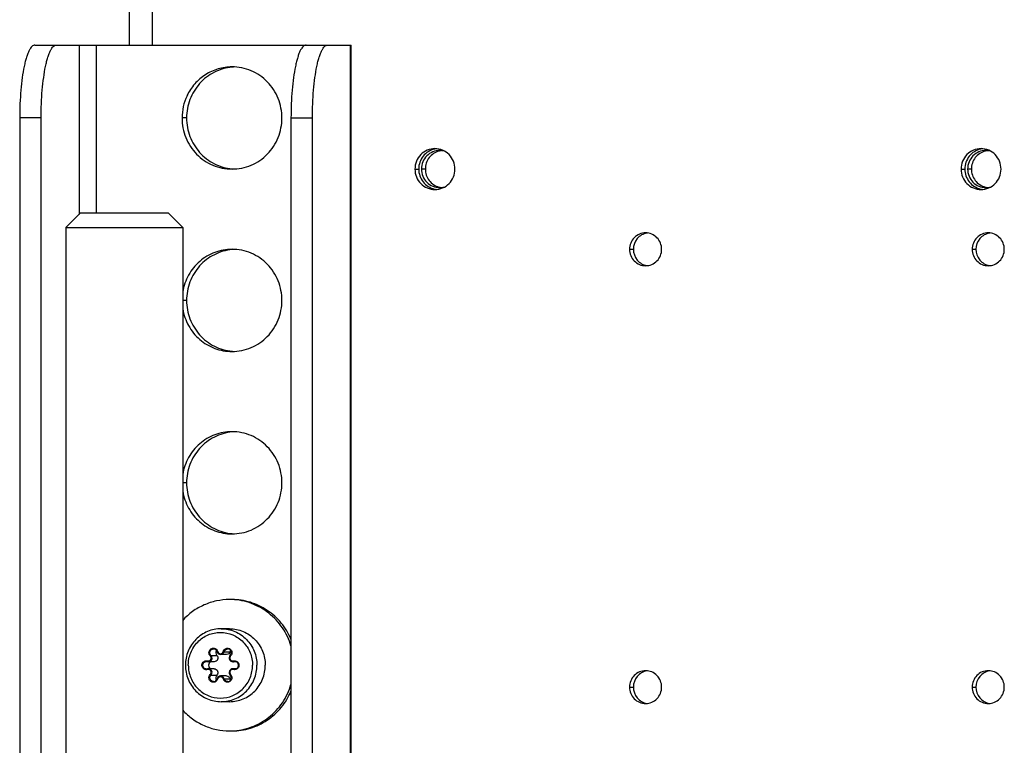
# Model space of a CAD drawing. Units: millimetres. Extents: x 0 to 420, y 0 to 297.
# Drawn here: x 341 to 354, y 148 to 158 of the extents above; entities that cross this region are included whole.
import ezdxf

# ---------------------------------------------------------------- set-up
doc = ezdxf.new("R2010")
doc.units = ezdxf.units.MM
doc.header["$LTSCALE"] = 23.1
doc.layers.get('0').update_dxf_attribs({"linetype": 'CONTINUOUS'})
for name, color, linetype in [('AUTO_AXIS', 7, 'CONTINUOUS'), ('BEZUGSACHSEN', 7, 'CONTINUOUS'), ('RUNDUNGEN', 7, 'CONTINUOUS')]:
    doc.layers.add(name, color=color, linetype=linetype)

msp = doc.modelspace()

# ---------------------------------------------------------------- linework, layer by layer
at = {"color": 3, "linetype": 'CONTINUOUS'}
msp.add_line((342.294, 158.023), (342.294, 239.323), dxfattribs=at)
at = {"color": 9, "linetype": 'CONTINUOUS'}
msp.add_line((342.611, 158.023), (342.611, 239.323), dxfattribs=at)
at = {"color": 7, "linetype": 'CONTINUOUS'}
for p, q in [((341.623, 155.723), (341.423, 155.523)), ((341.623, 155.723), (342.823, 155.723)), ((342.823, 155.723), (343.023, 155.523)), ((341.423, 155.523), (343.023, 155.523)), ((341.423, 155.523), (341.423, 143.123)), ((343.023, 155.523), (343.023, 143.123)), ((343.624, 149.67), (343.543, 149.67)), ((343.456, 149.571), (343.374, 149.571)), ((343.755, 149.571), (343.711, 149.571)), ((343.456, 149.475), (343.374, 149.475)), ((343.624, 149.376), (343.543, 149.376)), ((343.755, 149.475), (343.711, 149.475))]:
    msp.add_line(p, q, dxfattribs=at)
for points, knots in [([(343.551, 150.023), (343.487, 150.023), (343.358, 149.997), (343.195, 149.885), (343.086, 149.719), (343.061, 149.588), (343.061, 149.523)], [0, 0, 0, 0, 0.247932, 0.497079, 0.747936, 1, 1, 1, 1]), ([(343.491, 149.658), (343.498, 149.651), (343.508, 149.633), (343.505, 149.601), (343.485, 149.577), (343.465, 149.571), (343.456, 149.571)], [0, 0, 0, 0, 0.25091, 0.502982, 0.752905, 1, 1, 1, 1]), ([(343.486, 149.725), (343.479, 149.715), (343.472, 149.69), (343.483, 149.667), (343.491, 149.658)], [0, 0, 0, 0, 0.500561, 1, 1, 1, 1]), ([(343.672, 149.708), (343.67, 149.697), (343.657, 149.678), (343.635, 149.67), (343.624, 149.67)], [0, 0, 0, 0, 0.503257, 1, 1, 1, 1]), ([(343.061, 149.523), (343.061, 149.458), (343.086, 149.327), (343.195, 149.161), (343.358, 149.049), (343.487, 149.023), (343.551, 149.023)], [0, 0, 0, 0, 0.252064, 0.502921, 0.752068, 1, 1, 1, 1]), ([(343.411, 149.571), (343.402, 149.567), (343.385, 149.553), (343.376, 149.523), (343.385, 149.492), (343.402, 149.478), (343.411, 149.475)], [0, 0, 0, 0, 0.248552, 0.5, 0.751448, 1, 1, 1, 1]), ([(343.456, 149.475), (343.465, 149.475), (343.485, 149.469), (343.505, 149.444), (343.508, 149.413), (343.498, 149.394), (343.491, 149.387)], [0, 0, 0, 0, 0.247095, 0.497018, 0.74909, 1, 1, 1, 1]), ([(343.491, 149.387), (343.483, 149.379), (343.472, 149.355), (343.479, 149.33), (343.486, 149.321)], [0, 0, 0, 0, 0.499439, 1, 1, 1, 1]), ([(343.624, 149.376), (343.635, 149.376), (343.657, 149.368), (343.67, 149.348), (343.672, 149.337)], [0, 0, 0, 0, 0.496743, 1, 1, 1, 1])]:
    msp.add_open_spline(points, degree=3, knots=knots, dxfattribs=at)
at = {"color": 9, "linetype": 'CONTINUOUS'}
for points, knots in [([(343.1, 149.523), (343.1, 149.581), (343.123, 149.699), (343.221, 149.849), (343.367, 149.949), (343.541, 149.985), (343.714, 149.949), (343.86, 149.849), (343.958, 149.699), (343.981, 149.581), (343.981, 149.523)], [0, 0, 0, 0, 0.126272, 0.251804, 0.376278, 0.5, 0.623722, 0.748196, 0.873728, 1, 1, 1, 1]), ([(343.551, 150.023), (343.615, 150.023), (343.744, 149.997), (343.906, 149.885), (344.015, 149.719), (344.04, 149.588), (344.04, 149.523)], [0, 0, 0, 0, 0.247443, 0.496392, 0.747455, 1, 1, 1, 1]), ([(343.1, 149.523), (343.1, 149.464), (343.123, 149.346), (343.221, 149.197), (343.367, 149.096), (343.541, 149.061), (343.714, 149.096), (343.86, 149.197), (343.958, 149.346), (343.981, 149.464), (343.981, 149.523)], [0, 0, 0, 0, 0.126272, 0.251804, 0.376278, 0.5, 0.623722, 0.748196, 0.873728, 1, 1, 1, 1]), ([(343.551, 149.023), (343.615, 149.023), (343.744, 149.049), (343.906, 149.161), (344.015, 149.327), (344.04, 149.458), (344.04, 149.523)], [0, 0, 0, 0, 0.247443, 0.496392, 0.747455, 1, 1, 1, 1])]:
    msp.add_open_spline(points, degree=3, knots=knots, dxfattribs=at)
at = {"color": 7, "linetype": 'CONTINUOUS'}
for points in [[(343.68, 149.725), (343.677, 149.72), (343.674, 149.714), (343.672, 149.708)], [(343.672, 149.337), (343.674, 149.331), (343.677, 149.326), (343.68, 149.321)]]:
    msp.add_open_spline(points, degree=3, dxfattribs=at)
at = {"layer": 'AUTO_AXIS', "color": 7, "linetype": 'CONTINUOUS'}
for p, q in [((343.665, 150.023), (343.551, 150.023)), ((343.665, 149.023), (343.551, 149.023))]:
    msp.add_line(p, q, dxfattribs=at)
for centre, start, end in [((343.665, 149.562), 87.786, 89.9995), ((343.665, 149.483), 270.0005, 272.214)]:
    msp.add_arc(centre, 0.861, start, end, dxfattribs=at)
for points, knots in [([(343.665, 150.423), (343.605, 150.423), (343.485, 150.41), (343.313, 150.354), (343.155, 150.264), (343.064, 150.183), (343.023, 150.138)], [0, 0, 0, 0, 0.248978, 0.49841, 0.748671, 1, 1, 1, 1]), ([(344.507, 149.879), (344.473, 149.959), (344.383, 150.109), (344.19, 150.285), (343.955, 150.397), (343.784, 150.423), (343.699, 150.423)], [0, 0, 0, 0, 0.252126, 0.502689, 0.751785, 1, 1, 1, 1]), ([(344.507, 149.787), (344.481, 149.875), (344.401, 150.043), (344.211, 150.247), (343.97, 150.383), (343.789, 150.419), (343.699, 150.422)], [0, 0, 0, 0, 0.252264, 0.502958, 0.752021, 1, 1, 1, 1]), ([(343.665, 150.023), (343.729, 150.023), (343.858, 149.997), (344.021, 149.885), (344.129, 149.719), (344.154, 149.588), (344.154, 149.523)], [0, 0, 0, 0, 0.247443, 0.496392, 0.747455, 1, 1, 1, 1]), ([(343.665, 149.023), (343.729, 149.023), (343.858, 149.049), (344.021, 149.161), (344.129, 149.327), (344.154, 149.458), (344.154, 149.523)], [0, 0, 0, 0, 0.247443, 0.496392, 0.747455, 1, 1, 1, 1]), ([(343.699, 148.623), (343.789, 148.627), (343.97, 148.663), (344.211, 148.798), (344.401, 149.002), (344.481, 149.171), (344.507, 149.259)], [0, 0, 0, 0, 0.247979, 0.497042, 0.747736, 1, 1, 1, 1]), ([(343.699, 148.623), (343.784, 148.623), (343.955, 148.648), (344.19, 148.761), (344.383, 148.937), (344.473, 149.087), (344.507, 149.167)], [0, 0, 0, 0, 0.248215, 0.497311, 0.747874, 1, 1, 1, 1]), ([(343.023, 148.907), (343.064, 148.863), (343.155, 148.782), (343.313, 148.691), (343.485, 148.635), (343.605, 148.623), (343.665, 148.623)], [0, 0, 0, 0, 0.251329, 0.50159, 0.751022, 1, 1, 1, 1])]:
    msp.add_open_spline(points, degree=3, knots=knots, dxfattribs=at)
at = {"layer": 'BEZUGSACHSEN', "color": 7, "linetype": 'CONTINUOUS'}
for p, q in [((340.998, 158.023), (345.008, 158.023)), ((341.083, 143.123), (341.083, 157.023)), ((344.507, 157.023), (344.507, 143.123))]:
    msp.add_line(p, q, dxfattribs=at)
at = {"layer": 'BEZUGSACHSEN', "color": 9, "linetype": 'CONTINUOUS'}
for p, q in [((341.603, 158.023), (341.603, 155.702)), ((341.84, 155.723), (341.84, 158.023)), ((345.32, 158.023), (345.32, 143.123)), ((341.083, 157.023), (340.79, 157.023)), ((343.076, 157.023), (343.014, 157.023)), ((344.507, 157.023), (344.8, 157.023)), ((346.205, 156.323), (346.257, 156.323)), ((346.348, 156.323), (346.296, 156.323)), ((353.688, 156.323), (353.74, 156.323)), ((353.83, 156.323), (353.778, 156.323)), ((349.146, 155.223), (349.198, 155.223)), ((353.841, 155.223), (353.893, 155.223)), ((343.076, 154.523), (343.023, 154.523)), ((343.076, 152.023), (343.023, 152.023)), ((349.146, 149.223), (349.198, 149.223)), ((353.841, 149.223), (353.893, 149.223))]:
    msp.add_line(p, q, dxfattribs=at)
at = {"layer": 'BEZUGSACHSEN', "color": 3, "linetype": 'CONTINUOUS'}
for p, q in [((345.008, 158.023), (345.331, 158.023)), ((345.331, 143.163), (345.331, 158.023)), ((340.79, 157.023), (340.79, 143.123)), ((344.8, 143.123), (344.8, 157.023))]:
    msp.add_line(p, q, dxfattribs=at)
for centre, radius, start, end in [((343.761, 157.053), 0.67, 92.6696, 95.3213), ((346.597, 156.333), 0.245, 99.682, 104.5132), ((346.597, 156.333), 0.244, 96.1206, 99.6818), ((354.08, 156.333), 0.245, 99.682, 104.5132), ((354.08, 156.333), 0.244, 96.1206, 99.6818), ((343.761, 156.993), 0.67, 264.6787, 267.3304), ((346.597, 156.313), 0.245, 255.4868, 260.318), ((346.597, 156.312), 0.244, 260.3182, 263.8794), ((354.08, 156.313), 0.245, 255.4868, 260.318), ((354.08, 156.312), 0.244, 260.3182, 263.8794), ((343.761, 154.553), 0.67, 92.6696, 95.3213), ((343.761, 154.493), 0.67, 264.6787, 267.3304), ((343.761, 152.053), 0.67, 92.6696, 95.3213), ((343.761, 151.993), 0.67, 264.6787, 267.3304)]:
    msp.add_arc(centre, radius, start, end, dxfattribs=at)
at = {"layer": 'BEZUGSACHSEN', "color": 7, "linetype": 'CONTINUOUS'}
for centre, radius, start, end in [((343.727, 157.023), 0.713, 154.7397, 180.0202), ((346.531, 156.334), 0.269, 98.3642, 102.5391), ((346.531, 156.335), 0.268, 95.5679, 98.3615), ((346.545, 156.332), 0.245, 74.5639, 89.9601), ((354.014, 156.334), 0.269, 98.3642, 102.5391), ((354.014, 156.335), 0.268, 95.5679, 98.3615), ((354.028, 156.332), 0.245, 74.5639, 89.9601), ((346.531, 156.311), 0.269, 257.4609, 261.6358), ((346.531, 156.311), 0.268, 261.6385, 264.4321), ((346.545, 156.313), 0.245, 270.0399, 285.4361), ((354.014, 156.311), 0.269, 257.4609, 261.6358), ((354.014, 156.311), 0.268, 261.6385, 264.4321), ((354.028, 156.313), 0.245, 270.0399, 285.4361), ((349.418, 155.232), 0.216, 96.9382, 98.7601), ((354.113, 155.232), 0.216, 96.9382, 98.7601), ((349.418, 155.213), 0.216, 261.2399, 263.0618), ((354.113, 155.213), 0.216, 261.2399, 263.0618), ((349.418, 149.232), 0.216, 96.9382, 98.7601), ((354.113, 149.232), 0.216, 96.9382, 98.7601), ((349.418, 149.213), 0.216, 261.2399, 263.0618), ((354.113, 149.213), 0.216, 261.2399, 263.0618)]:
    msp.add_arc(centre, radius, start, end, dxfattribs=at)
at = {"layer": 'BEZUGSACHSEN', "color": 3, "linetype": 'CONTINUOUS'}
for points, knots in [([(340.998, 158.023), (340.991, 158.023), (340.975, 158.019), (340.955, 158.003), (340.935, 157.978), (340.916, 157.945), (340.898, 157.903), (340.881, 157.852), (340.865, 157.794), (340.844, 157.702), (340.822, 157.572), (340.804, 157.401), (340.792, 157.216), (340.79, 157.088), (340.79, 157.023)], [0, 0, 0, 0, 0.019881, 0.043419, 0.07284, 0.109142, 0.152656, 0.203355, 0.260996, 0.32519, 0.471138, 0.636287, 0.814742, 1, 1, 1, 1]), ([(344.8, 157.023), (344.8, 157.088), (344.803, 157.216), (344.814, 157.401), (344.833, 157.572), (344.854, 157.702), (344.875, 157.794), (344.891, 157.852), (344.908, 157.903), (344.927, 157.945), (344.946, 157.978), (344.965, 158.003), (344.986, 158.019), (345.001, 158.023), (345.008, 158.023)], [0, 0, 0, 0, 0.185258, 0.363713, 0.528862, 0.67481, 0.739004, 0.796645, 0.847344, 0.890858, 0.92716, 0.956581, 0.980119, 1, 1, 1, 1]), ([(343.699, 157.72), (343.657, 157.716), (343.573, 157.7), (343.455, 157.653), (343.346, 157.585), (343.221, 157.468), (343.108, 157.281), (343.076, 157.109), (343.076, 157.023)], [0, 0, 0, 0, 0.123883, 0.248034, 0.372594, 0.497644, 0.748156, 1, 1, 1, 1]), ([(343.076, 157.023), (343.076, 156.937), (343.108, 156.764), (343.221, 156.577), (343.346, 156.461), (343.455, 156.392), (343.573, 156.345), (343.657, 156.33), (343.699, 156.326)], [0, 0, 0, 0, 0.251844, 0.502356, 0.627406, 0.751966, 0.876117, 1, 1, 1, 1]), ([(346.479, 156.603), (346.444, 156.603), (346.371, 156.588), (346.28, 156.526), (346.22, 156.432), (346.205, 156.359), (346.205, 156.323)], [0, 0, 0, 0, 0.247443, 0.496392, 0.747454, 1, 1, 1, 1]), ([(346.536, 156.57), (346.483, 156.556), (346.384, 156.491), (346.348, 156.378), (346.348, 156.323)], [0, 0, 0, 0, 0.496726, 1, 1, 1, 1]), ([(346.753, 156.323), (346.753, 156.359), (346.739, 156.432), (346.678, 156.526), (346.587, 156.588), (346.515, 156.603), (346.479, 156.603)], [0, 0, 0, 0, 0.252546, 0.503608, 0.752557, 1, 1, 1, 1]), ([(353.962, 156.603), (353.927, 156.603), (353.854, 156.588), (353.763, 156.526), (353.702, 156.432), (353.688, 156.359), (353.688, 156.323)], [0, 0, 0, 0, 0.247443, 0.496392, 0.747454, 1, 1, 1, 1]), ([(354.019, 156.57), (353.966, 156.556), (353.867, 156.491), (353.83, 156.378), (353.83, 156.323)], [0, 0, 0, 0, 0.496726, 1, 1, 1, 1]), ([(354.236, 156.323), (354.236, 156.359), (354.222, 156.432), (354.161, 156.526), (354.07, 156.588), (353.998, 156.603), (353.962, 156.603)], [0, 0, 0, 0, 0.252546, 0.503608, 0.752557, 1, 1, 1, 1]), ([(346.205, 156.323), (346.205, 156.286), (346.22, 156.213), (346.28, 156.12), (346.371, 156.057), (346.444, 156.043), (346.479, 156.043)], [0, 0, 0, 0, 0.252546, 0.503608, 0.752557, 1, 1, 1, 1]), ([(346.348, 156.323), (346.348, 156.268), (346.384, 156.155), (346.483, 156.089), (346.536, 156.076)], [0, 0, 0, 0, 0.503274, 1, 1, 1, 1]), ([(346.479, 156.043), (346.515, 156.043), (346.587, 156.057), (346.678, 156.12), (346.739, 156.213), (346.753, 156.286), (346.753, 156.323)], [0, 0, 0, 0, 0.247443, 0.496392, 0.747454, 1, 1, 1, 1]), ([(353.688, 156.323), (353.688, 156.286), (353.702, 156.213), (353.763, 156.12), (353.854, 156.057), (353.927, 156.043), (353.962, 156.043)], [0, 0, 0, 0, 0.252546, 0.503608, 0.752557, 1, 1, 1, 1]), ([(353.83, 156.323), (353.83, 156.268), (353.867, 156.155), (353.966, 156.089), (354.019, 156.076)], [0, 0, 0, 0, 0.503274, 1, 1, 1, 1]), ([(353.962, 156.043), (353.998, 156.043), (354.07, 156.057), (354.161, 156.12), (354.222, 156.213), (354.236, 156.286), (354.236, 156.323)], [0, 0, 0, 0, 0.247443, 0.496392, 0.747454, 1, 1, 1, 1]), ([(349.366, 155.448), (349.337, 155.448), (349.279, 155.436), (349.206, 155.386), (349.157, 155.311), (349.146, 155.252), (349.146, 155.223)], [0, 0, 0, 0, 0.247443, 0.496392, 0.747455, 1, 1, 1, 1]), ([(349.586, 155.223), (349.586, 155.252), (349.574, 155.311), (349.526, 155.386), (349.453, 155.436), (349.394, 155.448), (349.366, 155.448)], [0, 0, 0, 0, 0.252545, 0.503608, 0.752557, 1, 1, 1, 1]), ([(354.061, 155.448), (354.032, 155.448), (353.974, 155.436), (353.901, 155.386), (353.852, 155.311), (353.841, 155.252), (353.841, 155.223)], [0, 0, 0, 0, 0.247443, 0.496392, 0.747455, 1, 1, 1, 1]), ([(354.281, 155.223), (354.281, 155.252), (354.27, 155.311), (354.221, 155.386), (354.148, 155.436), (354.09, 155.448), (354.061, 155.448)], [0, 0, 0, 0, 0.252545, 0.503608, 0.752557, 1, 1, 1, 1]), ([(343.699, 155.22), (343.657, 155.216), (343.573, 155.2), (343.455, 155.153), (343.346, 155.085), (343.221, 154.968), (343.108, 154.781), (343.076, 154.609), (343.076, 154.523)], [0, 0, 0, 0, 0.123883, 0.248034, 0.372594, 0.497644, 0.748156, 1, 1, 1, 1]), ([(349.146, 155.223), (349.146, 155.194), (349.157, 155.135), (349.206, 155.06), (349.279, 155.01), (349.337, 154.998), (349.366, 154.998)], [0, 0, 0, 0, 0.252545, 0.503608, 0.752557, 1, 1, 1, 1]), ([(349.366, 154.998), (349.394, 154.998), (349.453, 155.01), (349.526, 155.06), (349.574, 155.135), (349.586, 155.194), (349.586, 155.223)], [0, 0, 0, 0, 0.247443, 0.496392, 0.747455, 1, 1, 1, 1]), ([(353.841, 155.223), (353.841, 155.194), (353.852, 155.135), (353.901, 155.06), (353.974, 155.01), (354.032, 154.998), (354.061, 154.998)], [0, 0, 0, 0, 0.252545, 0.503608, 0.752557, 1, 1, 1, 1]), ([(354.061, 154.998), (354.09, 154.998), (354.148, 155.01), (354.221, 155.06), (354.27, 155.135), (354.281, 155.194), (354.281, 155.223)], [0, 0, 0, 0, 0.247443, 0.496392, 0.747455, 1, 1, 1, 1]), ([(343.076, 154.523), (343.076, 154.437), (343.108, 154.264), (343.221, 154.077), (343.346, 153.961), (343.455, 153.892), (343.573, 153.845), (343.657, 153.83), (343.699, 153.826)], [0, 0, 0, 0, 0.251844, 0.502356, 0.627406, 0.751966, 0.876117, 1, 1, 1, 1]), ([(343.699, 152.72), (343.657, 152.716), (343.573, 152.7), (343.455, 152.653), (343.346, 152.585), (343.221, 152.468), (343.108, 152.281), (343.076, 152.109), (343.076, 152.023)], [0, 0, 0, 0, 0.123883, 0.248034, 0.372594, 0.497644, 0.748156, 1, 1, 1, 1]), ([(343.076, 152.023), (343.076, 151.937), (343.108, 151.764), (343.221, 151.577), (343.346, 151.461), (343.455, 151.392), (343.573, 151.345), (343.657, 151.33), (343.699, 151.326)], [0, 0, 0, 0, 0.251844, 0.502356, 0.627406, 0.751966, 0.876117, 1, 1, 1, 1]), ([(349.366, 149.448), (349.337, 149.448), (349.279, 149.436), (349.206, 149.386), (349.157, 149.311), (349.146, 149.252), (349.146, 149.223)], [0, 0, 0, 0, 0.247443, 0.496392, 0.747455, 1, 1, 1, 1]), ([(349.586, 149.223), (349.586, 149.252), (349.574, 149.311), (349.526, 149.386), (349.453, 149.436), (349.394, 149.448), (349.366, 149.448)], [0, 0, 0, 0, 0.252545, 0.503608, 0.752557, 1, 1, 1, 1]), ([(354.061, 149.448), (354.032, 149.448), (353.974, 149.436), (353.901, 149.386), (353.852, 149.311), (353.841, 149.252), (353.841, 149.223)], [0, 0, 0, 0, 0.247443, 0.496392, 0.747455, 1, 1, 1, 1]), ([(354.281, 149.223), (354.281, 149.252), (354.27, 149.311), (354.221, 149.386), (354.148, 149.436), (354.09, 149.448), (354.061, 149.448)], [0, 0, 0, 0, 0.252545, 0.503608, 0.752557, 1, 1, 1, 1]), ([(349.146, 149.223), (349.146, 149.194), (349.157, 149.135), (349.206, 149.06), (349.279, 149.01), (349.337, 148.998), (349.366, 148.998)], [0, 0, 0, 0, 0.252545, 0.503608, 0.752557, 1, 1, 1, 1]), ([(349.366, 148.998), (349.394, 148.998), (349.453, 149.01), (349.526, 149.06), (349.574, 149.135), (349.586, 149.194), (349.586, 149.223)], [0, 0, 0, 0, 0.247443, 0.496392, 0.747455, 1, 1, 1, 1]), ([(353.841, 149.223), (353.841, 149.194), (353.852, 149.135), (353.901, 149.06), (353.974, 149.01), (354.032, 148.998), (354.061, 148.998)], [0, 0, 0, 0, 0.252545, 0.503608, 0.752557, 1, 1, 1, 1]), ([(354.061, 148.998), (354.09, 148.998), (354.148, 149.01), (354.221, 149.06), (354.27, 149.135), (354.281, 149.194), (354.281, 149.223)], [0, 0, 0, 0, 0.247443, 0.496392, 0.747455, 1, 1, 1, 1])]:
    msp.add_open_spline(points, degree=3, knots=knots, dxfattribs=at)
at = {"layer": 'BEZUGSACHSEN', "color": 7, "linetype": 'CONTINUOUS'}
for points, knots in [([(341.083, 157.023), (341.083, 157.088), (341.086, 157.216), (341.097, 157.401), (341.116, 157.572), (341.137, 157.702), (341.158, 157.794), (341.174, 157.852), (341.192, 157.903), (341.21, 157.945), (341.229, 157.978), (341.248, 158.003), (341.269, 158.019), (341.284, 158.023), (341.291, 158.023)], [0, 0, 0, 0, 0.185258, 0.363713, 0.528862, 0.67481, 0.739004, 0.796645, 0.847344, 0.890858, 0.92716, 0.956581, 0.980119, 1, 1, 1, 1]), ([(344.715, 158.023), (344.708, 158.023), (344.692, 158.019), (344.672, 158.003), (344.652, 157.978), (344.633, 157.945), (344.615, 157.903), (344.598, 157.852), (344.582, 157.794), (344.561, 157.702), (344.539, 157.572), (344.521, 157.401), (344.509, 157.216), (344.507, 157.088), (344.507, 157.023)], [0, 0, 0, 0, 0.019881, 0.043419, 0.07284, 0.109142, 0.152656, 0.203355, 0.260996, 0.32519, 0.471138, 0.636287, 0.814742, 1, 1, 1, 1]), ([(343.699, 157.723), (343.635, 157.723), (343.506, 157.704), (343.329, 157.623), (343.181, 157.495), (343.11, 157.386), (343.082, 157.327)], [0, 0, 0, 0, 0.248309, 0.497441, 0.747959, 1, 1, 1, 1]), ([(344.383, 157.023), (344.383, 157.068), (344.374, 157.16), (344.335, 157.292), (344.272, 157.414), (344.186, 157.521), (344.082, 157.608), (343.962, 157.674), (343.833, 157.714), (343.743, 157.723), (343.699, 157.723)], [0, 0, 0, 0, 0.126351, 0.252497, 0.378266, 0.503539, 0.628273, 0.752507, 0.876358, 1, 1, 1, 1]), ([(343.014, 157.023), (343.014, 156.977), (343.023, 156.885), (343.062, 156.753), (343.125, 156.632), (343.211, 156.525), (343.316, 156.437), (343.435, 156.372), (343.564, 156.332), (343.654, 156.323), (343.699, 156.323)], [0, 0, 0, 0, 0.126351, 0.252497, 0.378266, 0.503539, 0.628273, 0.752507, 0.876358, 1, 1, 1, 1]), ([(343.699, 156.323), (343.743, 156.323), (343.833, 156.332), (343.962, 156.372), (344.082, 156.437), (344.186, 156.525), (344.272, 156.632), (344.335, 156.753), (344.374, 156.885), (344.383, 156.977), (344.383, 157.023)], [0, 0, 0, 0, 0.123642, 0.247493, 0.371727, 0.496461, 0.621734, 0.747503, 0.873649, 1, 1, 1, 1]), ([(346.473, 156.596), (346.413, 156.583), (346.3, 156.512), (346.257, 156.385), (346.257, 156.323)], [0, 0, 0, 0, 0.496626, 1, 1, 1, 1]), ([(346.545, 156.578), (346.513, 156.578), (346.447, 156.564), (346.364, 156.507), (346.308, 156.423), (346.296, 156.356), (346.296, 156.323)], [0, 0, 0, 0, 0.247443, 0.496392, 0.747455, 1, 1, 1, 1]), ([(353.956, 156.596), (353.896, 156.583), (353.782, 156.512), (353.74, 156.385), (353.74, 156.323)], [0, 0, 0, 0, 0.496626, 1, 1, 1, 1]), ([(354.028, 156.578), (353.995, 156.578), (353.929, 156.564), (353.847, 156.507), (353.791, 156.423), (353.778, 156.356), (353.778, 156.323)], [0, 0, 0, 0, 0.247443, 0.496392, 0.747455, 1, 1, 1, 1]), ([(346.257, 156.323), (346.257, 156.261), (346.3, 156.134), (346.413, 156.062), (346.473, 156.049)], [0, 0, 0, 0, 0.503374, 1, 1, 1, 1]), ([(346.296, 156.323), (346.296, 156.29), (346.308, 156.223), (346.364, 156.138), (346.447, 156.081), (346.513, 156.068), (346.545, 156.068)], [0, 0, 0, 0, 0.252545, 0.503608, 0.752557, 1, 1, 1, 1]), ([(353.74, 156.323), (353.74, 156.261), (353.782, 156.134), (353.896, 156.062), (353.956, 156.049)], [0, 0, 0, 0, 0.503374, 1, 1, 1, 1]), ([(353.778, 156.323), (353.778, 156.29), (353.791, 156.223), (353.847, 156.138), (353.929, 156.081), (353.995, 156.068), (354.028, 156.068)], [0, 0, 0, 0, 0.252545, 0.503608, 0.752557, 1, 1, 1, 1]), ([(349.385, 155.445), (349.334, 155.437), (349.235, 155.382), (349.198, 155.275), (349.198, 155.223)], [0, 0, 0, 0, 0.496446, 1, 1, 1, 1]), ([(354.08, 155.445), (354.029, 155.437), (353.93, 155.382), (353.893, 155.275), (353.893, 155.223)], [0, 0, 0, 0, 0.496446, 1, 1, 1, 1]), ([(343.699, 155.223), (343.619, 155.223), (343.457, 155.194), (343.246, 155.068), (343.091, 154.876), (343.037, 154.719), (343.023, 154.639)], [0, 0, 0, 0, 0.247725, 0.496688, 0.747531, 1, 1, 1, 1]), ([(344.383, 154.523), (344.383, 154.568), (344.374, 154.66), (344.335, 154.792), (344.272, 154.914), (344.186, 155.021), (344.082, 155.108), (343.962, 155.174), (343.833, 155.214), (343.743, 155.223), (343.699, 155.223)], [0, 0, 0, 0, 0.126351, 0.252497, 0.378266, 0.503539, 0.628273, 0.752507, 0.876358, 1, 1, 1, 1]), ([(349.198, 155.223), (349.198, 155.171), (349.235, 155.064), (349.334, 155.008), (349.385, 155)], [0, 0, 0, 0, 0.503554, 1, 1, 1, 1]), ([(353.893, 155.223), (353.893, 155.171), (353.93, 155.064), (354.029, 155.008), (354.08, 155)], [0, 0, 0, 0, 0.503554, 1, 1, 1, 1]), ([(343.699, 153.823), (343.743, 153.823), (343.833, 153.832), (343.962, 153.872), (344.082, 153.937), (344.186, 154.025), (344.272, 154.132), (344.335, 154.253), (344.374, 154.385), (344.383, 154.477), (344.383, 154.523)], [0, 0, 0, 0, 0.123642, 0.247493, 0.371727, 0.496461, 0.621734, 0.747503, 0.873649, 1, 1, 1, 1]), ([(343.023, 154.407), (343.037, 154.327), (343.091, 154.17), (343.246, 153.978), (343.457, 153.852), (343.619, 153.823), (343.699, 153.823)], [0, 0, 0, 0, 0.252469, 0.503312, 0.752275, 1, 1, 1, 1]), ([(343.699, 152.723), (343.619, 152.723), (343.457, 152.694), (343.246, 152.568), (343.091, 152.376), (343.037, 152.219), (343.023, 152.139)], [0, 0, 0, 0, 0.247725, 0.496688, 0.747531, 1, 1, 1, 1]), ([(344.383, 152.023), (344.383, 152.068), (344.374, 152.16), (344.335, 152.292), (344.272, 152.414), (344.186, 152.521), (344.082, 152.608), (343.962, 152.674), (343.833, 152.714), (343.743, 152.723), (343.699, 152.723)], [0, 0, 0, 0, 0.126351, 0.252497, 0.378266, 0.503539, 0.628273, 0.752507, 0.876358, 1, 1, 1, 1]), ([(343.699, 151.323), (343.743, 151.323), (343.833, 151.332), (343.962, 151.372), (344.082, 151.437), (344.186, 151.525), (344.272, 151.632), (344.335, 151.753), (344.374, 151.885), (344.383, 151.977), (344.383, 152.023)], [0, 0, 0, 0, 0.123642, 0.247493, 0.371727, 0.496461, 0.621734, 0.747503, 0.873649, 1, 1, 1, 1]), ([(343.023, 151.907), (343.037, 151.827), (343.091, 151.67), (343.246, 151.478), (343.457, 151.352), (343.619, 151.323), (343.699, 151.323)], [0, 0, 0, 0, 0.252469, 0.503312, 0.752275, 1, 1, 1, 1]), ([(349.385, 149.445), (349.334, 149.437), (349.235, 149.382), (349.198, 149.275), (349.198, 149.223)], [0, 0, 0, 0, 0.496446, 1, 1, 1, 1]), ([(354.08, 149.445), (354.029, 149.437), (353.93, 149.382), (353.893, 149.275), (353.893, 149.223)], [0, 0, 0, 0, 0.496446, 1, 1, 1, 1]), ([(349.198, 149.223), (349.198, 149.171), (349.235, 149.064), (349.334, 149.008), (349.385, 149)], [0, 0, 0, 0, 0.503554, 1, 1, 1, 1]), ([(353.893, 149.223), (353.893, 149.171), (353.93, 149.064), (354.029, 149.008), (354.08, 149)], [0, 0, 0, 0, 0.503554, 1, 1, 1, 1])]:
    msp.add_open_spline(points, degree=3, knots=knots, dxfattribs=at)
at = {"layer": 'RUNDUNGEN', "color": 9, "linetype": 'CONTINUOUS'}
for p, q in [((343.41, 149.658), (343.491, 149.658)), ((343.591, 149.708), (343.672, 149.708)), ((343.724, 149.572), (343.75, 149.572)), ((343.41, 149.387), (343.491, 149.387)), ((343.724, 149.473), (343.75, 149.473)), ((343.591, 149.337), (343.672, 149.337))]:
    msp.add_line(p, q, dxfattribs=at)
at = {"layer": 'RUNDUNGEN', "color": 7, "linetype": 'CONTINUOUS'}
for centre, radius, start, end in [((343.711, 149.623), 0.0507, 135.635, 137.9023), ((343.348, 149.525), 0.0491, 74.7203, 89.9307), ((343.374, 149.621), 0.0499, 254.7099, 269.9613), ((343.348, 149.52), 0.0491, 270.0693, 285.2797), ((343.374, 149.425), 0.0499, 90.0387, 105.2901), ((343.711, 149.423), 0.0507, 222.0983, 224.365)]:
    msp.add_arc(centre, radius, start, end, dxfattribs=at)
at = {"layer": 'RUNDUNGEN', "color": 9, "linetype": 'CONTINUOUS'}
for centre, radius, start, end in [((343.711, 149.62), 0.0495, 270.0456, 285.2856), ((343.737, 149.525), 0.0495, 90.049, 105.2794), ((343.637, 149.352), 0.0604, 42.4684, 44.3656), ((343.711, 149.425), 0.0495, 74.7144, 89.9544), ((343.737, 149.521), 0.0495, 254.7206, 269.951)]:
    msp.add_arc(centre, radius, start, end, dxfattribs=at)
for points, knots in [([(343.401, 149.651), (343.395, 149.657), (343.386, 149.671), (343.382, 149.695), (343.387, 149.719), (343.4, 149.739), (343.42, 149.753), (343.444, 149.758), (343.467, 149.753), (343.481, 149.744), (343.486, 149.738)], [0, 0, 0, 0, 0.125536, 0.251802, 0.378075, 0.503605, 0.628077, 0.751797, 0.875521, 1, 1, 1, 1]), ([(343.58, 149.711), (343.582, 149.718), (343.589, 149.733), (343.607, 149.749), (343.63, 149.757), (343.654, 149.756), (343.675, 149.745), (343.691, 149.726), (343.699, 149.703), (343.698, 149.686), (343.696, 149.679)], [0, 0, 0, 0, 0.125846, 0.25066, 0.374562, 0.49819, 0.622352, 0.747539, 0.873635, 1, 1, 1, 1]), ([(343.362, 149.582), (343.37, 149.58), (343.389, 149.581), (343.41, 149.6), (343.415, 149.628), (343.407, 149.645), (343.401, 149.651)], [0, 0, 0, 0, 0.246969, 0.49634, 0.748607, 1, 1, 1, 1]), ([(343.374, 149.571), (343.384, 149.571), (343.404, 149.577), (343.424, 149.601), (343.427, 149.633), (343.417, 149.651), (343.41, 149.658)], [0, 0, 0, 0, 0.247088, 0.497012, 0.749089, 1, 1, 1, 1]), ([(343.41, 149.658), (343.403, 149.665), (343.393, 149.684), (343.396, 149.715), (343.416, 149.74), (343.436, 149.746), (343.446, 149.746)], [0, 0, 0, 0, 0.250913, 0.50299, 0.752914, 1, 1, 1, 1]), ([(343.401, 149.651), (343.403, 149.653), (343.405, 149.655), (343.408, 149.658), (343.41, 149.658), (343.41, 149.658)], [0, 0, 0, 0, 0.645197, 0.876087, 1, 1, 1, 1]), ([(343.501, 149.711), (343.5, 149.71), (343.499, 149.71), (343.496, 149.709), (343.495, 149.709), (343.494, 149.708), (343.494, 149.708)], [0, 0, 0, 0, 0.394746, 0.715291, 0.924369, 1, 1, 1, 1]), ([(343.501, 149.711), (343.504, 149.702), (343.514, 149.686), (343.541, 149.677), (343.567, 149.686), (343.577, 149.702), (343.58, 149.711)], [0, 0, 0, 0, 0.251625, 0.5, 0.748375, 1, 1, 1, 1]), ([(343.543, 149.67), (343.553, 149.67), (343.576, 149.678), (343.588, 149.697), (343.591, 149.708)], [0, 0, 0, 0, 0.496743, 1, 1, 1, 1]), ([(343.58, 149.711), (343.582, 149.71), (343.586, 149.709), (343.59, 149.708), (343.591, 149.708)], [0, 0, 0, 0, 0.635833, 1, 1, 1, 1]), ([(343.591, 149.708), (343.594, 149.719), (343.607, 149.738), (343.629, 149.746), (343.64, 149.746)], [0, 0, 0, 0, 0.503256, 1, 1, 1, 1]), ([(343.68, 149.651), (343.674, 149.645), (343.666, 149.628), (343.671, 149.6), (343.692, 149.581), (343.711, 149.58), (343.719, 149.582)], [0, 0, 0, 0, 0.251393, 0.50366, 0.753031, 1, 1, 1, 1]), ([(343.68, 149.651), (343.679, 149.653), (343.677, 149.655), (343.675, 149.657), (343.675, 149.658), (343.675, 149.658)], [0, 0, 0, 0, 0.696773, 0.907846, 1, 1, 1, 1]), ([(343.362, 149.463), (343.354, 149.461), (343.338, 149.46), (343.315, 149.468), (343.297, 149.485), (343.287, 149.507), (343.285, 149.531), (343.293, 149.554), (343.309, 149.573), (343.323, 149.58), (343.331, 149.582)], [0, 0, 0, 0, 0.123633, 0.24753, 0.372356, 0.498201, 0.624568, 0.750661, 0.875842, 1, 1, 1, 1]), ([(343.348, 149.471), (343.342, 149.471), (343.329, 149.474), (343.306, 149.489), (343.293, 149.523), (343.306, 149.556), (343.329, 149.571), (343.342, 149.574), (343.348, 149.574)], [0, 0, 0, 0, 0.124895, 0.250551, 0.5, 0.749449, 0.875105, 1, 1, 1, 1]), ([(343.362, 149.582), (343.361, 149.58), (343.361, 149.577), (343.361, 149.574), (343.361, 149.573), (343.361, 149.572)], [0, 0, 0, 0, 0.681298, 0.896105, 1, 1, 1, 1]), ([(343.719, 149.582), (343.727, 149.584), (343.743, 149.585), (343.766, 149.577), (343.784, 149.561), (343.794, 149.539), (343.796, 149.515), (343.788, 149.491), (343.772, 149.473), (343.758, 149.465), (343.75, 149.463)], [0, 0, 0, 0, 0.123633, 0.24753, 0.372356, 0.498201, 0.624568, 0.750661, 0.875842, 1, 1, 1, 1]), ([(343.719, 149.582), (343.72, 149.58), (343.721, 149.577), (343.723, 149.574), (343.723, 149.572), (343.724, 149.572)], [0, 0, 0, 0, 0.664387, 0.886946, 1, 1, 1, 1]), ([(343.362, 149.463), (343.361, 149.466), (343.361, 149.469), (343.361, 149.472), (343.361, 149.473), (343.361, 149.473)], [0, 0, 0, 0, 0.681298, 0.896105, 1, 1, 1, 1]), ([(343.401, 149.394), (343.407, 149.401), (343.415, 149.418), (343.41, 149.446), (343.389, 149.465), (343.37, 149.466), (343.362, 149.463)], [0, 0, 0, 0, 0.251393, 0.50366, 0.753031, 1, 1, 1, 1]), ([(343.41, 149.387), (343.417, 149.394), (343.427, 149.413), (343.424, 149.444), (343.404, 149.469), (343.384, 149.475), (343.374, 149.475)], [0, 0, 0, 0, 0.250911, 0.502988, 0.752912, 1, 1, 1, 1]), ([(343.501, 149.335), (343.499, 149.327), (343.492, 149.312), (343.474, 149.296), (343.451, 149.288), (343.427, 149.29), (343.406, 149.301), (343.39, 149.319), (343.382, 149.343), (343.383, 149.359), (343.385, 149.367)], [0, 0, 0, 0, 0.125846, 0.25066, 0.374562, 0.49819, 0.622352, 0.747539, 0.873635, 1, 1, 1, 1]), ([(343.446, 149.299), (343.436, 149.299), (343.416, 149.306), (343.396, 149.33), (343.393, 149.361), (343.403, 149.38), (343.41, 149.387)], [0, 0, 0, 0, 0.247086, 0.49701, 0.749087, 1, 1, 1, 1]), ([(343.401, 149.394), (343.403, 149.392), (343.405, 149.39), (343.408, 149.388), (343.41, 149.387), (343.41, 149.387)], [0, 0, 0, 0, 0.645197, 0.876087, 1, 1, 1, 1]), ([(343.58, 149.335), (343.577, 149.343), (343.567, 149.359), (343.541, 149.369), (343.514, 149.359), (343.504, 149.343), (343.501, 149.335)], [0, 0, 0, 0, 0.251625, 0.5, 0.748375, 1, 1, 1, 1]), ([(343.591, 149.337), (343.588, 149.348), (343.576, 149.368), (343.553, 149.376), (343.543, 149.376)], [0, 0, 0, 0, 0.503257, 1, 1, 1, 1]), ([(343.682, 149.393), (343.687, 149.387), (343.695, 149.373), (343.699, 149.349), (343.694, 149.326), (343.681, 149.306), (343.661, 149.292), (343.637, 149.288), (343.614, 149.293), (343.601, 149.302), (343.595, 149.307)], [0, 0, 0, 0, 0.125634, 0.251924, 0.37817, 0.503649, 0.628083, 0.75179, 0.875518, 1, 1, 1, 1]), ([(343.719, 149.463), (343.711, 149.466), (343.692, 149.465), (343.671, 149.446), (343.666, 149.418), (343.674, 149.401), (343.68, 149.394)], [0, 0, 0, 0, 0.246969, 0.49634, 0.748607, 1, 1, 1, 1]), ([(343.68, 149.394), (343.679, 149.393), (343.677, 149.391), (343.675, 149.388), (343.675, 149.387), (343.675, 149.387)], [0, 0, 0, 0, 0.696773, 0.907846, 1, 1, 1, 1]), ([(343.719, 149.463), (343.72, 149.466), (343.721, 149.469), (343.723, 149.472), (343.723, 149.473), (343.724, 149.473)], [0, 0, 0, 0, 0.664387, 0.886946, 1, 1, 1, 1]), ([(343.501, 149.335), (343.5, 149.335), (343.499, 149.336), (343.496, 149.336), (343.495, 149.337), (343.494, 149.337), (343.494, 149.337)], [0, 0, 0, 0, 0.394746, 0.715291, 0.924369, 1, 1, 1, 1]), ([(343.58, 149.335), (343.582, 149.336), (343.586, 149.336), (343.59, 149.337), (343.591, 149.337)], [0, 0, 0, 0, 0.635833, 1, 1, 1, 1]), ([(343.64, 149.299), (343.629, 149.299), (343.607, 149.307), (343.594, 149.327), (343.591, 149.337)], [0, 0, 0, 0, 0.496744, 1, 1, 1, 1])]:
    msp.add_open_spline(points, degree=3, knots=knots, dxfattribs=at)
at = {"layer": 'RUNDUNGEN', "color": 7, "linetype": 'CONTINUOUS'}
for points, knots in [([(343.48, 149.732), (343.476, 149.736), (343.465, 149.744), (343.452, 149.746), (343.446, 149.746)], [0, 0, 0, 0, 0.502076, 1, 1, 1, 1]), ([(343.494, 149.708), (343.497, 149.698), (343.509, 149.678), (343.532, 149.67), (343.543, 149.67)], [0, 0, 0, 0, 0.502142, 1, 1, 1, 1]), ([(343.675, 149.658), (343.682, 149.665), (343.692, 149.684), (343.689, 149.715), (343.669, 149.74), (343.649, 149.746), (343.64, 149.746)], [0, 0, 0, 0, 0.251292, 0.504225, 0.754134, 1, 1, 1, 1]), ([(343.674, 149.657), (343.667, 149.65), (343.658, 149.631), (343.662, 149.6), (343.681, 149.577), (343.701, 149.571), (343.711, 149.571)], [0, 0, 0, 0, 0.250719, 0.502055, 0.751933, 1, 1, 1, 1]), ([(343.737, 149.471), (343.743, 149.471), (343.757, 149.474), (343.779, 149.489), (343.792, 149.523), (343.779, 149.556), (343.757, 149.571), (343.743, 149.574), (343.737, 149.574)], [0, 0, 0, 0, 0.124345, 0.249765, 0.499999, 0.750234, 0.875655, 1, 1, 1, 1]), ([(343.543, 149.376), (343.532, 149.376), (343.509, 149.368), (343.497, 149.348), (343.494, 149.337)], [0, 0, 0, 0, 0.497858, 1, 1, 1, 1]), ([(343.64, 149.299), (343.649, 149.299), (343.669, 149.306), (343.689, 149.33), (343.692, 149.361), (343.682, 149.38), (343.675, 149.387)], [0, 0, 0, 0, 0.245865, 0.495774, 0.748707, 1, 1, 1, 1]), ([(343.711, 149.475), (343.701, 149.475), (343.681, 149.469), (343.662, 149.445), (343.658, 149.415), (343.667, 149.396), (343.674, 149.389)], [0, 0, 0, 0, 0.248067, 0.497947, 0.749282, 1, 1, 1, 1]), ([(343.446, 149.299), (343.456, 149.299), (343.479, 149.307), (343.491, 149.327), (343.494, 149.337)], [0, 0, 0, 0, 0.495375, 1, 1, 1, 1])]:
    msp.add_open_spline(points, degree=3, knots=knots, dxfattribs=at)
msp.add_open_spline([(343.494, 149.708), (343.492, 149.717), (343.487, 149.725), (343.48, 149.732)], degree=3, dxfattribs=at)
at = {"layer": 'RUNDUNGEN', "color": 9, "linetype": 'CONTINUOUS'}
for points in [[(343.486, 149.738), (343.493, 149.731), (343.499, 149.721), (343.501, 149.711)], [(343.696, 149.679), (343.693, 149.669), (343.688, 149.659), (343.68, 149.651)], [(343.331, 149.582), (343.341, 149.585), (343.352, 149.585), (343.362, 149.582)], [(343.385, 149.367), (343.388, 149.377), (343.394, 149.387), (343.401, 149.394)], [(343.75, 149.463), (343.74, 149.461), (343.729, 149.461), (343.719, 149.463)], [(343.595, 149.307), (343.588, 149.315), (343.582, 149.325), (343.58, 149.335)]]:
    msp.add_open_spline(points, degree=3, dxfattribs=at)

doc.saveas('drawing.dxf')
